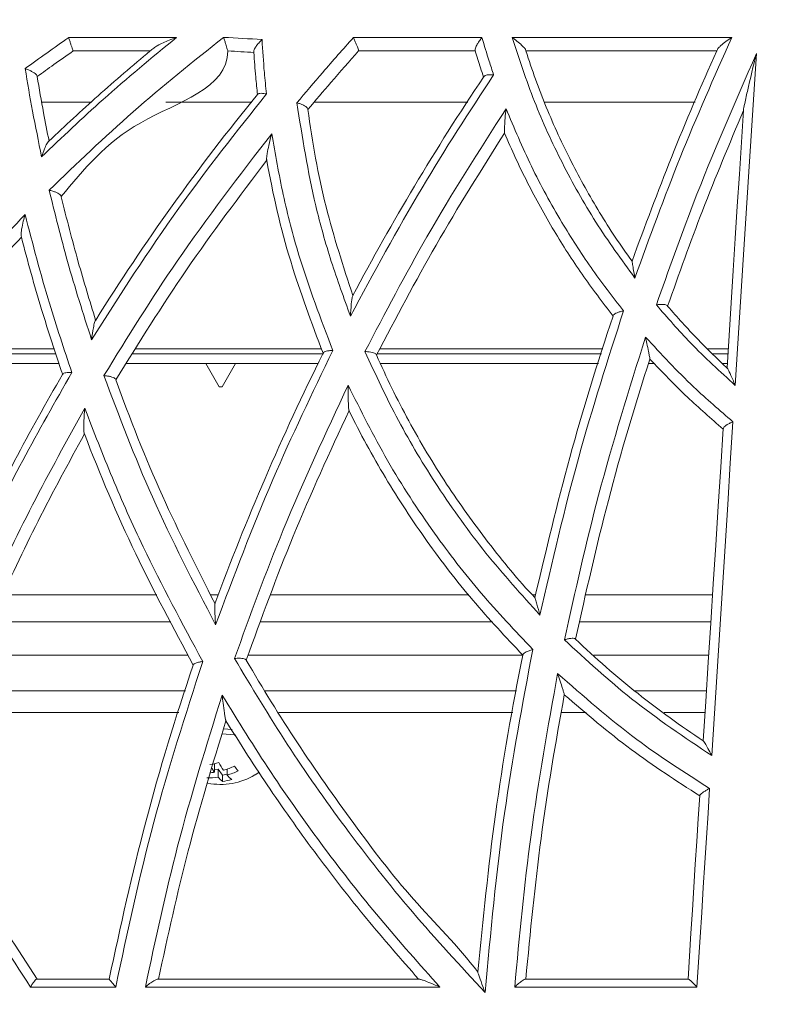
# Model space of a CAD drawing. Units: millimetres. Extents: x 309 to 3202, y 199 to 2186.
# Drawn here: x 845 to 924, y 771 to 873 of the extents above; entities that cross this region are included whole.
import ezdxf

# ---------------------------------------------------------------- set-up
doc = ezdxf.new("R2010")
doc.units = ezdxf.units.MM
doc.header["$LTSCALE"] = 8

msp = doc.modelspace()

# ---------------------------------------------------------------- linework, layer by layer
at = {"color": 7, "linetype": 'Continuous', "lineweight": 15}
for p, q in [((850.42, 870.91), (861.53, 870.91)), ((879.8, 870.91), (893.07, 870.91)), ((896.2, 870.91), (918.85, 870.91)), ((858.84, 869.52), (850.88, 869.52)), ((850.88, 869.52), (850.88, 869.52)), ((892.39, 869.52), (880.34, 869.52)), ((917.31, 869.52), (897.61, 869.52)), ((847.63, 864.25), (852.76, 864.25)), ((860.45, 864.25), (869.31, 864.25)), ((875.77, 864.25), (891.6, 864.25)), ((899.52, 864.25), (915.06, 864.25)), ((835.07, 838.25), (849.07, 838.25)), ((857.01, 838.25), (876.72, 838.25)), ((882.24, 838.25), (905.4, 838.25)), ((916.86, 838.25), (918.45, 838.25)), ((834.24, 837.25), (849.39, 837.25)), ((856.36, 837.25), (876.18, 837.25)), ((864.58, 837.25), (865.96, 834.85)), ((866.27, 834.85), (867.65, 837.25)), ((882.6, 837.25), (905.1, 837.25)), ((910.26, 837.25), (910.84, 837.25)), ((917.88, 837.25), (918.39, 837.25)), ((866.27, 834.85), (865.96, 834.85)), ((859.53, 813.35), (843.65, 813.35)), ((865.88, 813.35), (865.07, 813.35)), ((891.7, 813.35), (871.29, 813.35)), ((898.6, 813.35), (898.3, 813.35)), ((916.87, 813.35), (903.8, 813.35)), ((862.75, 807.13), (840.96, 807.13)), ((897.28, 807.13), (868.93, 807.13)), ((916.47, 807.13), (904.62, 807.13)), ((866.4, 799.52), (867.3, 799.44)), ((865.46, 795.85), (865.41, 795.91)), ((865.46, 795.85), (865.46, 795.04)), ((865.84, 795.35), (865.46, 795.27)), ((866.31, 794.73), (865.84, 795.35)), ((865.84, 795.35), (865.84, 794.54)), ((866.77, 795.36), (866.77, 794.74)), ((866.77, 794.83), (866.31, 794.73)), ((866.31, 794.73), (866.31, 794.09)), ((915.55, 792.62), (915.54, 792.59)), ((855.27, 772.86), (846.49, 772.86)), ((847.14, 773.67), (854.58, 773.67)), ((847.17, 773.67), (847.14, 773.67)), ((854.58, 773.67), (854.58, 773.67)), ((888.72, 772.86), (858.33, 772.86)), ((859.62, 773.67), (886.59, 773.67)), ((915.26, 772.86), (896.45, 772.86)), ((897.55, 773.67), (914.35, 773.67)), ((897.59, 773.67), (897.55, 773.67))]:
    msp.add_line(p, q, dxfattribs=at)
at = {"color": 8, "linetype": 'Continuous', "lineweight": 15}
for p, q in [((835.49, 838.75), (848.94, 838.75)), ((857.33, 838.75), (876.52, 838.75)), ((882.52, 838.75), (905.56, 838.75)), ((916.36, 838.75), (918.49, 838.75)), ((860.97, 810.58), (842.4, 810.58)), ((894.15, 810.58), (870.24, 810.58)), ((916.69, 810.58), (903.15, 810.58)), ((839.41, 803.43), (862.47, 803.43)), ((870.71, 803.43), (896.65, 803.43)), ((908.86, 803.43), (916.24, 803.43)), ((861.79, 801.21), (838.55, 801.21)), ((896.27, 801.21), (872.09, 801.21)), ((903.81, 801.21), (901.28, 801.21)), ((916.09, 801.21), (911.87, 801.21))]:
    msp.add_line(p, q, dxfattribs=at)
at = {"color": 7, "linetype": 'Continuous', "lineweight": 15, "flags": 128}
for points in [[(866.41, 870.93), (866.91, 870.9), (867.4, 870.87), (867.9, 870.84), (868.39, 870.81), (868.89, 870.79), (869.38, 870.76), (869.88, 870.73), (870.37, 870.7)], [(869.53, 869.37), (869.2, 869.39), (868.86, 869.41), (868.52, 869.43), (868.19, 869.45), (867.85, 869.47), (867.52, 869.49), (867.18, 869.5), (866.84, 869.52)], [(921.4, 869.26), (921.13, 865.02), (920.86, 860.77), (920.58, 856.51), (920.31, 852.23), (920.04, 847.94), (919.76, 843.63), (919.49, 839.31), (919.21, 834.98)], [(918.36, 836.79), (918.57, 840.15), (918.79, 843.5), (919, 846.84), (919.21, 850.17), (919.42, 853.49), (919.64, 856.81), (919.85, 860.12), (920.06, 863.41)], [(918.97, 831.23), (918.7, 826.96), (918.43, 822.68), (918.16, 818.39), (917.88, 814.08), (917.61, 809.77), (917.33, 805.44), (917.06, 801.11), (916.78, 796.76)], [(915.91, 798.28), (916.17, 802.34), (916.42, 806.4), (916.68, 810.44), (916.94, 814.48), (917.2, 818.5), (917.45, 822.52), (917.71, 826.53), (917.96, 830.52)], [(866.25, 799.01), (867.49, 798.9), (867.66, 798.88)], [(870.09, 795.07), (869.93, 794.95), (869.65, 794.76)], [(916.56, 793.36), (916.4, 790.81), (916.24, 788.25), (916.07, 785.7), (915.91, 783.14), (915.75, 780.57), (915.58, 778), (915.42, 775.44), (915.26, 772.86)], [(914.34, 773.67), (914.49, 776.04), (914.64, 778.42), (914.79, 780.79), (914.94, 783.16), (915.09, 785.53), (915.25, 787.89), (915.4, 790.26), (915.55, 792.62)]]:
    msp.add_lwpolyline(points, dxfattribs=at)
at = {"color": 7, "linetype": 'Continuous', "lineweight": 15}
for centre, radius, start, end in [((926.11, 674.35), 395, 0, 180), ((926.11, 674.35), 389, 0, 180), ((926.11, 674.35), 373, 0, 180), ((926.11, 674.35), 367, 0, 180), ((926.11, 674.35), 362.5, 0, 180), ((926.11, 674.35), 317.5, 0, 180), ((926.11, 674.35), 313, 0, 180), ((926.11, 674.35), 307, 0, 180), ((926.11, 674.35), 291.46, 0, 180), ((926.11, 674.35), 277, 0, 180), ((926.11, 674.35), 267, 0, 180), ((926.11, 672.35), 265, 0, 180), ((926.11, 669.35), 243.31, 7.902, 172.098), ((926.11, 669.35), 225.56, 63.327, 116.673), ((863.9, 803.01), 7.26, 278.6477, 286.1363), ((871.87, 799.35), 7.72, 210.6233, 213.977), ((873.37, 799.92), 8.4, 207.517, 213.8411), ((864.15, 803.04), 8.11, 286.0248, 294.7489), ((864.52, 802.55), 8.12, 286.0283, 294.7459), ((871.77, 798.5), 5.09, 213.7485, 220.7934), ((864.81, 801.2), 6.74, 268.9374, 278.8136), ((866.11, 800.67), 6.89, 258.8262, 300.84), ((864.39, 802.02), 7.07, 275.7084, 278.712), ((868.05, 796.41), 2.9, 220.2582, 233.1394), ((865.22, 801.28), 7.27, 278.6524, 286.1242), ((868.98, 796.62), 2.9, 220.2629, 233.1271)]:
    msp.add_arc(centre, radius, start, end, dxfattribs=at)
for points, knots in [([(845.93, 867.7), (846.67, 868.24), (848.16, 869.32), (849.67, 870.38), (850.42, 870.91)], [0, 0, 0, 0, 0.4972948, 1, 1, 1, 1]), ([(861.53, 870.91), (858.98, 868.81), (854.21, 864.87), (849.73, 860.6), (847.63, 858.6)], [0, 0, 0, 0, 0.532537, 1, 1, 1, 1]), ([(848.41, 855.15), (851.25, 857.89), (857.01, 863.43), (863.25, 868.41), (866.41, 870.93)], [0, 0, 0, 0, 0.494444, 1, 1, 1, 1]), ([(850.88, 869.52), (850.88, 869.53), (850.86, 869.55), (850.81, 869.71), (850.73, 869.94), (850.63, 870.24), (850.53, 870.57), (850.46, 870.8), (850.42, 870.91), (850.42, 870.91)], [0, 0, 0, 0, 0.159653, 0.31938, 0.478305, 0.641244, 0.812093, 0.995954, 1, 1, 1, 1]), ([(861.53, 870.91), (861.53, 870.91), (861.28, 870.82), (860.61, 870.56), (859.77, 870.21), (859.31, 869.9), (859.19, 869.81)], [0, 0, 0, 0, 0.002891, 0.293891, 0.809913, 1, 1, 1, 1]), ([(866.41, 870.93), (866.41, 870.93), (866.45, 870.81), (866.52, 870.57), (866.63, 870.23), (866.72, 869.94), (866.79, 869.71), (866.84, 869.55), (866.84, 869.53), (866.84, 869.52)], [0, 0, 0, 0, 0.0037622, 0.200416, 0.3716625, 0.5323279, 0.6875888, 0.8438357, 1, 1, 1, 1]), ([(869.53, 869.48), (869.53, 869.53), (869.54, 869.63), (869.66, 869.87), (869.88, 870.18), (870.14, 870.47), (870.32, 870.65), (870.37, 870.7), (870.37, 870.7)], [0, 0, 0, 0, 0.167119, 0.333407, 0.565096, 0.861841, 0.996332, 1, 1, 1, 1]), ([(870.37, 870.7), (870.44, 869.57), (870.56, 867.69), (870.75, 865.82), (870.83, 865.08)], [0, 0, 0, 0, 0.6054783, 1, 1, 1, 1]), ([(873.97, 864.16), (874.85, 865.21), (876.76, 867.49), (878.74, 869.71), (879.8, 870.91)], [0, 0, 0, 0, 0.462542, 1, 1, 1, 1]), ([(880.34, 869.53), (880.34, 869.54), (880.34, 869.57), (880.3, 869.73), (880.21, 869.96), (880.1, 870.25), (879.96, 870.57), (879.85, 870.8), (879.8, 870.91), (879.8, 870.91)], [0, 0, 0, 0, 0.15423, 0.308512, 0.462465, 0.624689, 0.801781, 0.996381, 1, 1, 1, 1]), ([(893.07, 870.91), (893.07, 870.91), (893.04, 870.86), (892.91, 870.71), (892.73, 870.46), (892.55, 870.15), (892.43, 869.9), (892.36, 869.7), (892.36, 869.62), (892.37, 869.58)], [0, 0, 0, 0, 0.00356, 0.094382, 0.32815, 0.522744, 0.687723, 0.843661, 1, 1, 1, 1]), ([(893.07, 870.91), (893.31, 870.09), (893.69, 868.81), (894.12, 867.53), (894.27, 867.06)], [0, 0, 0, 0, 0.63202, 1, 1, 1, 1]), ([(908.85, 846.07), (907.47, 847.97), (904.7, 851.8), (901.28, 857.93), (898.35, 864.3), (896.92, 868.7), (896.2, 870.91)], [0, 0, 0, 0, 0.247693, 0.4974635, 0.7477661, 1, 1, 1, 1]), ([(896.2, 870.91), (896.21, 870.91), (896.32, 870.83), (896.62, 870.61), (897.02, 870.27), (897.34, 869.96), (897.52, 869.76), (897.56, 869.67), (897.58, 869.63)], [0, 0, 0, 0, 0.003128, 0.207539, 0.544572, 0.752709, 0.875759, 1, 1, 1, 1]), ([(918.85, 870.91), (917.03, 866.81), (913.43, 858.69), (910.36, 850.25), (908.85, 846.07)], [0, 0, 0, 0, 0.504932, 1, 1, 1, 1]), ([(917.38, 869.68), (917.41, 869.74), (917.49, 869.86), (917.79, 870.15), (918.25, 870.52), (918.64, 870.78), (918.84, 870.91), (918.85, 870.91)], [0, 0, 0, 0, 0.140961, 0.325572, 0.636716, 0.996798, 1, 1, 1, 1]), ([(850.88, 869.52), (850.21, 869.06), (848.97, 868.18), (847.74, 867.29), (847.17, 866.88)], [0, 0, 0, 0, 0.536126, 1, 1, 1, 1]), ([(848.31, 860.14), (848.33, 860.17), (850.02, 861.78), (853.48, 864.97), (857.13, 868.11), (859.07, 869.72), (859.19, 869.81)], [0, 0, 0, 0, 0.0079622, 0.4811911, 0.9689663, 1, 1, 1, 1]), ([(866.84, 869.52), (866.84, 869.52), (866.84, 865.62), (856.61, 862.95), (851.94, 857.27), (849.66, 854.48)], [0, 0, 0, 0, 0.000003, 0.509876, 1, 1, 1, 1]), ([(869.9, 865.02), (869.84, 865.62), (869.69, 867.07), (869.58, 868.56), (869.53, 869.44), (869.53, 869.48)], [0, 0, 0, 0, 0.407136, 0.975624, 1, 1, 1, 1]), ([(880.34, 869.53), (880.34, 869.53), (879.38, 868.45), (877.61, 866.46), (875.9, 864.42), (875.11, 863.48)], [0, 0, 0, 0, 0.000369, 0.541018, 1, 1, 1, 1]), ([(893.23, 866.83), (893.13, 867.15), (892.83, 868.04), (892.55, 868.96), (892.37, 869.56), (892.37, 869.58)], [0, 0, 0, 0, 0.348294, 0.978524, 1, 1, 1, 1]), ([(897.58, 869.63), (897.59, 869.59), (898.22, 867.6), (899.63, 863.69), (902.18, 858.11), (905.15, 852.82), (907.36, 849.44), (908.56, 847.83), (908.56, 847.83)], [0, 0, 0, 0, 0.0044227, 0.2595159, 0.5145998, 0.7572966, 0.999982, 1, 1, 1, 1]), ([(908.56, 847.83), (909.89, 851.42), (912.61, 858.76), (915.7, 865.96), (917.35, 869.63), (917.38, 869.68)], [0, 0, 0, 0, 0.484408, 0.992707, 1, 1, 1, 1]), ([(911.07, 843.3), (912.3, 846.8), (915.43, 855.63), (919.15, 864.13), (921.4, 869.26)], [0, 0, 0, 0, 0.3957415, 1, 1, 1, 1]), ([(920.06, 863.41), (920.06, 863.43), (920.06, 863.47), (920.09, 863.64), (920.22, 864.28), (920.65, 866.23), (921.08, 867.98), (921.4, 869.25), (921.4, 869.26)], [0, 0, 0, 0, 0.0122, 0.030883, 0.086255, 0.323542, 0.998242, 1, 1, 1, 1]), ([(847.63, 858.6), (847.31, 860.17), (846.68, 863.2), (846.17, 866.24), (845.93, 867.7)], [0, 0, 0, 0, 0.518551, 1, 1, 1, 1]), ([(847.16, 866.93), (847.14, 866.97), (847.11, 867.05), (846.95, 867.19), (846.73, 867.34), (846.42, 867.51), (846.15, 867.63), (845.98, 867.69), (845.93, 867.7), (845.93, 867.7)], [0, 0, 0, 0, 0.164232, 0.328205, 0.498649, 0.690888, 0.911459, 0.996244, 1, 1, 1, 1]), ([(847.16, 866.93), (847.16, 866.92), (847.37, 865.65), (847.76, 863.41), (848.2, 861.19), (848.39, 860.22)], [0, 0, 0, 0, 0.008172, 0.566065, 1, 1, 1, 1]), ([(894.27, 867.06), (891.76, 863.21), (886.5, 855.14), (881.9, 846.6), (879.49, 842.14)], [0, 0, 0, 0, 0.477408, 1, 1, 1, 1]), ([(879.73, 844.23), (879.73, 844.24), (881.76, 848.08), (886.08, 855.74), (890.77, 863.16), (893.26, 866.87), (893.27, 866.89)], [0, 0, 0, 0, 0.001094, 0.491196, 0.997487, 1, 1, 1, 1]), ([(894.27, 867.06), (894.27, 867.06), (894.15, 867.07), (893.91, 867.08), (893.61, 867.05), (893.37, 866.99), (893.3, 866.92), (893.27, 866.89)], [0, 0, 0, 0, 0.005242, 0.270191, 0.523266, 0.761347, 1, 1, 1, 1]), ([(870.83, 865.08), (867.75, 861.2), (861.3, 853.07), (855.7, 844.29), (852.78, 839.7)], [0, 0, 0, 0, 0.477514, 1, 1, 1, 1]), ([(853.16, 841.67), (853.18, 841.69), (855.7, 845.73), (861.04, 853.7), (866.85, 861.3), (869.92, 865.04), (869.93, 865.06)], [0, 0, 0, 0, 0.0024393, 0.4947135, 0.9983807, 1, 1, 1, 1]), ([(869.93, 865.06), (869.96, 865.08), (870.04, 865.14), (870.27, 865.16), (870.54, 865.14), (870.74, 865.1), (870.83, 865.08), (870.83, 865.08)], [0, 0, 0, 0, 0.256722, 0.512925, 0.782587, 0.994184, 1, 1, 1, 1]), ([(879.49, 842.14), (878.81, 844.02), (877.45, 847.78), (875.4, 855.1), (874.53, 860.61), (873.97, 864.16)], [0, 0, 0, 0, 0.2612038, 0.5233958, 1, 1, 1, 1]), ([(875.11, 863.53), (875.09, 863.57), (875.06, 863.65), (874.89, 863.79), (874.65, 863.93), (874.33, 864.06), (874.09, 864.13), (873.97, 864.16), (873.97, 864.16)], [0, 0, 0, 0, 0.1872802, 0.3743723, 0.5666752, 0.7726736, 0.9955254, 1, 1, 1, 1]), ([(875.11, 863.53), (875.11, 863.52), (875.55, 860.13), (876.7, 853.62), (878.75, 847.3), (879.74, 844.26)], [0, 0, 0, 0, 0.0024708, 0.5195742, 1, 1, 1, 1]), ([(880.99, 838.48), (883.08, 842.46), (887.58, 851.07), (892.77, 859.2), (895.56, 863.56)], [0, 0, 0, 0, 0.463183, 1, 1, 1, 1]), ([(895.56, 863.56), (895.56, 863.56), (895.52, 863.24), (895.46, 862.65), (895.41, 861.9), (895.39, 861.44), (895.39, 861.22), (895.39, 861.11), (895.4, 861.08), (895.4, 861.06)], [0, 0, 0, 0, 0.002596, 0.378513, 0.667008, 0.807654, 0.889615, 0.944755, 1, 1, 1, 1]), ([(895.56, 863.56), (896.39, 861.57), (898.08, 857.56), (901.07, 852.11), (904.26, 847.12), (906.54, 844.16), (907.68, 842.68)], [0, 0, 0, 0, 0.2711874, 0.5440982, 0.7714951, 1, 1, 1, 1]), ([(920.05, 863.36), (918.61, 859.93), (915.83, 853.31), (913.4, 846.48), (912.23, 843.18)], [0, 0, 0, 0, 0.517249, 1, 1, 1, 1]), ([(854.05, 836), (856.51, 839.98), (861.86, 848.62), (868.04, 856.65), (871.38, 860.98)], [0, 0, 0, 0, 0.460678, 1, 1, 1, 1]), ([(871.38, 860.98), (871.38, 860.98), (871.27, 860.59), (871.1, 859.91), (870.93, 859.08), (870.86, 858.62), (870.84, 858.4), (870.85, 858.34), (870.85, 858.31)], [0, 0, 0, 0, 0.002595, 0.44981, 0.740831, 0.871815, 0.944917, 1, 1, 1, 1]), ([(871.38, 860.98), (871.74, 858.88), (872.48, 854.67), (874.42, 847.14), (876.44, 841.85), (877.68, 838.59)], [0, 0, 0, 0, 0.276556, 0.554219, 1, 1, 1, 1]), ([(895.41, 861.05), (893, 857.23), (888.31, 849.78), (884.19, 841.94), (882.18, 838.13)], [0, 0, 0, 0, 0.512892, 1, 1, 1, 1]), ([(906.6, 842.15), (905.51, 843.57), (903.34, 846.43), (900.4, 851.03), (897.71, 855.9), (896.13, 859.32), (895.4, 861.06), (895.4, 861.06)], [0, 0, 0, 0, 0.240748, 0.48257, 0.740305, 0.999263, 1, 1, 1, 1]), ([(847.63, 858.6), (847.63, 858.61), (847.72, 858.89), (847.9, 859.37), (848.13, 859.91), (848.26, 860.08), (848.31, 860.14)], [0, 0, 0, 0, 0.003281, 0.443954, 0.795924, 1, 1, 1, 1]), ([(870.86, 858.23), (868.04, 854.5), (862.51, 847.2), (857.66, 839.39), (855.29, 835.57)], [0, 0, 0, 0, 0.510785, 1, 1, 1, 1]), ([(876.67, 838.3), (875.49, 841.45), (873.03, 847.98), (871.48, 854.75), (870.86, 858.28), (870.85, 858.31)], [0, 0, 0, 0, 0.480906, 0.9960478, 1, 1, 1, 1]), ([(852.78, 839.7), (851.92, 842.39), (850.28, 847.52), (849.01, 852.69), (848.41, 855.15)], [0, 0, 0, 0, 0.525462, 1, 1, 1, 1]), ([(848.41, 855.15), (848.41, 855.15), (848.43, 855.14), (848.59, 855.11), (848.85, 855.03), (849.17, 854.9), (849.42, 854.77), (849.59, 854.64), (849.63, 854.57), (849.64, 854.53)], [0, 0, 0, 0, 0.003974, 0.047273, 0.272261, 0.472695, 0.652957, 0.826345, 1, 1, 1, 1]), ([(849.64, 854.53), (849.65, 854.51), (850.19, 852.24), (851.29, 847.96), (852.59, 843.73), (853.2, 841.73)], [0, 0, 0, 0, 0.0039947, 0.5307825, 1, 1, 1, 1]), ([(822.08, 822.48), (823.76, 825.04), (827.13, 830.16), (832.82, 837.74), (839.02, 845.3), (843.62, 850.19), (845.92, 852.63)], [0, 0, 0, 0, 0.238264, 0.47707, 0.73818, 1, 1, 1, 1]), ([(845.92, 852.63), (845.92, 852.63), (845.85, 852.41), (845.72, 851.91), (845.58, 851.25), (845.51, 850.76), (845.5, 850.51), (845.51, 850.42), (845.52, 850.39)], [0, 0, 0, 0, 0.002829, 0.300079, 0.644302, 0.819697, 0.922534, 1, 1, 1, 1]), ([(845.92, 852.63), (846.72, 849.57), (848.13, 844.1), (849.95, 838.7), (850.75, 836.32)], [0, 0, 0, 0, 0.560066, 1, 1, 1, 1]), ([(845.54, 850.29), (843.49, 848.07), (839.37, 843.62), (833.66, 836.63), (828.28, 829.47), (825.01, 824.53), (823.38, 822.05)], [0, 0, 0, 0, 0.252682, 0.505933, 0.752701, 1, 1, 1, 1]), ([(849.8, 836.11), (849.05, 838.35), (847.49, 843.05), (846.17, 847.83), (845.53, 850.35), (845.52, 850.39)], [0, 0, 0, 0, 0.473366, 0.993071, 1, 1, 1, 1]), ([(908.56, 847.83), (908.56, 847.82), (908.57, 847.79), (908.61, 847.52), (908.7, 846.97), (908.79, 846.41), (908.85, 846.07), (908.85, 846.07)], [0, 0, 0, 0, 0.0965797, 0.2464898, 0.5487803, 0.9971156, 1, 1, 1, 1]), ([(879.73, 844.23), (879.71, 844.19), (879.67, 844.07), (879.59, 843.46), (879.53, 842.77), (879.5, 842.24), (879.49, 842.14), (879.49, 842.14)], [0, 0, 0, 0, 0.129942, 0.357389, 0.888767, 0.997218, 1, 1, 1, 1]), ([(912.19, 843.23), (912.15, 843.25), (912.08, 843.31), (911.84, 843.35), (911.54, 843.36), (911.26, 843.33), (911.1, 843.3), (911.07, 843.3), (911.07, 843.3)], [0, 0, 0, 0, 0.2177041, 0.4347685, 0.6683629, 0.9299077, 0.9952926, 1, 1, 1, 1]), ([(919.21, 834.98), (917.64, 836.42), (914.76, 839.06), (912.22, 841.98), (911.07, 843.3)], [0, 0, 0, 0, 0.546447, 1, 1, 1, 1]), ([(912.19, 843.23), (912.2, 843.21), (913.21, 842.03), (915.2, 839.83), (917.33, 837.75), (918.37, 836.78), (918.38, 836.78)], [0, 0, 0, 0, 0.007036, 0.52497, 0.997388, 1, 1, 1, 1]), ([(898.53, 813.08), (899.68, 817.92), (902.02, 827.75), (904.99, 837.36), (906.61, 842.19), (906.62, 842.21)], [0, 0, 0, 0, 0.490795, 0.998018, 1, 1, 1, 1]), ([(907.68, 842.68), (906.07, 837.67), (902.77, 827.38), (900.31, 816.74), (899.05, 811.27)], [0, 0, 0, 0, 0.487033, 1, 1, 1, 1]), ([(907.68, 842.68), (907.68, 842.68), (907.62, 842.67), (907.44, 842.63), (907.16, 842.56), (906.89, 842.44), (906.69, 842.32), (906.64, 842.25), (906.62, 842.21)], [0, 0, 0, 0, 0.004589, 0.117358, 0.362816, 0.583729, 0.791624, 1, 1, 1, 1]), ([(853.16, 841.67), (853.14, 841.61), (853.07, 841.45), (852.93, 840.77), (852.83, 840.14), (852.78, 839.7), (852.78, 839.7)], [0, 0, 0, 0, 0.157405, 0.443914, 0.997073, 1, 1, 1, 1]), ([(901.58, 808.72), (902.7, 813.72), (905.05, 824.32), (908.26, 834.57), (909.95, 839.98)], [0, 0, 0, 0, 0.471927, 1, 1, 1, 1]), ([(909.95, 839.98), (911.57, 838.23), (914.4, 835.15), (917.61, 832.41), (918.97, 831.23)], [0, 0, 0, 0, 0.5724601, 1, 1, 1, 1]), ([(910.4, 837.71), (910.4, 837.72), (910.4, 837.74), (910.38, 837.88), (910.33, 838.13), (910.24, 838.62), (910.1, 839.27), (910, 839.76), (909.96, 839.98), (909.95, 839.98)], [0, 0, 0, 0, 0.074019, 0.147862, 0.244617, 0.409716, 0.731341, 0.997371, 1, 1, 1, 1]), ([(865.51, 812.42), (865.51, 812.43), (867.12, 816.8), (870.62, 825.55), (874.57, 834.07), (876.69, 838.33), (876.7, 838.34)], [0, 0, 0, 0, 0.000752, 0.492783, 0.998343, 1, 1, 1, 1]), ([(877.68, 838.59), (875.56, 834.18), (871.11, 824.96), (867.47, 815.31), (865.58, 810.27)], [0, 0, 0, 0, 0.477566, 1, 1, 1, 1]), ([(877.68, 838.59), (877.68, 838.59), (877.54, 838.59), (877.3, 838.57), (877, 838.52), (876.78, 838.44), (876.72, 838.38), (876.7, 838.34)], [0, 0, 0, 0, 0.005246, 0.289409, 0.534521, 0.767018, 1, 1, 1, 1]), ([(899.05, 811.27), (897.15, 813.37), (893.33, 817.6), (888.51, 824.36), (884.31, 831.32), (882.1, 836.09), (880.99, 838.48)], [0, 0, 0, 0, 0.25565, 0.5135, 0.755891, 1, 1, 1, 1]), ([(882.17, 838.17), (882.14, 838.2), (882.09, 838.27), (881.88, 838.36), (881.6, 838.43), (881.3, 838.47), (881.09, 838.48), (881, 838.48), (880.99, 838.48)], [0, 0, 0, 0, 0.199061, 0.397814, 0.604979, 0.83006, 0.995389, 1, 1, 1, 1]), ([(882.17, 838.17), (882.17, 838.16), (883.19, 835.84), (885.42, 831.3), (889.28, 824.82), (893.66, 818.75), (896.8, 814.86), (898.53, 813.08), (898.53, 813.08)], [0, 0, 0, 0, 0.001645, 0.255545, 0.509435, 0.75471, 0.999975, 1, 1, 1, 1]), ([(910.4, 837.71), (910.4, 837.7), (908.84, 832.89), (906.01, 823.36), (903.8, 813.58), (902.72, 808.79)], [0, 0, 0, 0, 0.000093, 0.510343, 1, 1, 1, 1]), ([(917.96, 830.48), (916.71, 831.56), (914.06, 833.86), (911.67, 836.37), (910.4, 837.7)], [0, 0, 0, 0, 0.47145, 1, 1, 1, 1]), ([(850.75, 836.32), (849.03, 833.31), (845.59, 827.29), (840.84, 817.7), (836.38, 807.65), (833.77, 800.6), (832.46, 797.07)], [0, 0, 0, 0, 0.2404436, 0.4813921, 0.7403748, 1, 1, 1, 1]), ([(832.48, 799.34), (832.49, 799.36), (833.65, 802.55), (836.12, 808.85), (840.23, 818.12), (844.77, 827.23), (848.08, 833.19), (849.81, 836.14), (849.82, 836.15)], [0, 0, 0, 0, 0.001638, 0.24915, 0.496663, 0.747801, 0.998938, 1, 1, 1, 1]), ([(849.82, 836.15), (849.85, 836.18), (849.91, 836.24), (850.13, 836.3), (850.41, 836.33), (850.64, 836.33), (850.75, 836.32), (850.75, 836.32)], [0, 0, 0, 0, 0.2457425, 0.490908, 0.751058, 0.9945754, 1, 1, 1, 1]), ([(865.58, 810.27), (863.31, 814.64), (858.94, 823.05), (855.64, 831.8), (854.05, 836)], [0, 0, 0, 0, 0.51953, 1, 1, 1, 1]), ([(855.27, 835.61), (855.25, 835.65), (855.21, 835.71), (855.01, 835.81), (854.75, 835.9), (854.41, 835.96), (854.17, 835.99), (854.05, 836), (854.05, 836)], [0, 0, 0, 0, 0.187782, 0.375316, 0.569448, 0.78005, 0.995615, 1, 1, 1, 1]), ([(919.21, 834.98), (919.21, 834.98), (919.12, 835.19), (918.91, 835.7), (918.64, 836.28), (918.45, 836.68), (918.4, 836.75), (918.38, 836.78)], [0, 0, 0, 0, 0.00285, 0.281519, 0.699813, 0.889441, 1, 1, 1, 1]), ([(855.27, 835.61), (855.28, 835.6), (856.73, 831.55), (859.82, 823.72), (863.65, 816.13), (865.52, 812.44)], [0, 0, 0, 0, 0.001767, 0.513436, 1, 1, 1, 1]), ([(867.53, 806.78), (869.15, 811.24), (872.64, 820.86), (876.95, 830.07), (879.26, 835)], [0, 0, 0, 0, 0.463908, 1, 1, 1, 1]), ([(879.26, 835), (880.57, 832.39), (883.18, 827.14), (887.85, 820), (892.86, 813.47), (896.49, 809.65), (898.31, 807.73)], [0, 0, 0, 0, 0.265295, 0.532783, 0.765588, 1, 1, 1, 1]), ([(879.26, 835), (879.26, 835), (879.26, 834.69), (879.26, 834.07), (879.27, 833.29), (879.3, 832.78), (879.31, 832.55), (879.33, 832.43), (879.34, 832.41), (879.34, 832.39)], [0, 0, 0, 0, 0.002566, 0.345946, 0.667619, 0.815871, 0.897711, 0.948776, 1, 1, 1, 1]), ([(834.34, 793.33), (835.49, 796.55), (837.77, 803.01), (841.9, 812.79), (846.59, 822.72), (850.25, 829.32), (852.08, 832.63)], [0, 0, 0, 0, 0.236931, 0.474368, 0.736848, 1, 1, 1, 1]), ([(852.02, 830.02), (852.01, 830.05), (852, 830.1), (851.98, 830.3), (851.97, 830.7), (851.99, 831.52), (852.04, 832.2), (852.08, 832.62), (852.08, 832.63)], [0, 0, 0, 0, 0.056978, 0.130136, 0.254634, 0.516788, 0.997377, 1, 1, 1, 1]), ([(852.08, 832.63), (853.01, 830.22), (854.87, 825.41), (858.78, 816.63), (862.14, 810.4), (864.25, 806.47)], [0, 0, 0, 0, 0.2699451, 0.5403912, 1, 1, 1, 1]), ([(879.35, 832.38), (877.37, 828.09), (873.49, 819.67), (870.3, 810.91), (868.74, 806.62)], [0, 0, 0, 0, 0.510174, 1, 1, 1, 1]), ([(897.28, 807.14), (895.52, 809), (892, 812.75), (887.29, 818.89), (883.01, 825.43), (880.5, 830.04), (879.34, 832.39), (879.34, 832.39)], [0, 0, 0, 0, 0.244112, 0.489816, 0.743814, 0.999476, 1, 1, 1, 1]), ([(917.96, 830.52), (917.97, 830.56), (918, 830.64), (918.15, 830.79), (918.39, 830.95), (918.67, 831.1), (918.88, 831.19), (918.97, 831.23), (918.97, 831.23)], [0, 0, 0, 0, 0.192836, 0.385331, 0.58658, 0.807575, 0.995613, 1, 1, 1, 1]), ([(852.04, 829.97), (850.42, 826.99), (847.18, 821.02), (842.87, 811.86), (838.96, 802.59), (836.72, 796.31), (835.6, 793.17)], [0, 0, 0, 0, 0.252785, 0.506099, 0.752797, 1, 1, 1, 1]), ([(863.28, 806.11), (861.24, 809.92), (857.05, 817.72), (853.64, 825.82), (852.03, 830.01), (852.02, 830.02)], [0, 0, 0, 0, 0.4870451, 0.9978095, 1, 1, 1, 1]), ([(898.53, 813.08), (898.54, 813.07), (898.55, 813.04), (898.62, 812.81), (898.78, 812.25), (898.94, 811.67), (899.05, 811.28), (899.05, 811.27)], [0, 0, 0, 0, 0.089157, 0.222661, 0.483985, 0.997149, 1, 1, 1, 1]), ([(865.51, 812.42), (865.5, 812.39), (865.49, 812.31), (865.49, 811.89), (865.52, 811.2), (865.55, 810.58), (865.58, 810.27), (865.58, 810.27)], [0, 0, 0, 0, 0.097097, 0.262793, 0.639808, 0.997238, 1, 1, 1, 1]), ([(901.58, 808.72), (901.59, 808.72), (901.63, 808.74), (901.81, 808.78), (902.08, 808.84), (902.37, 808.88), (902.59, 808.87), (902.66, 808.84), (902.69, 808.82)], [0, 0, 0, 0, 0.0045988, 0.1014229, 0.3534141, 0.5786712, 0.7890404, 1, 1, 1, 1]), ([(916.78, 796.76), (913.96, 798.65), (908.57, 802.27), (903.84, 806.63), (901.58, 808.72)], [0, 0, 0, 0, 0.521382, 1, 1, 1, 1]), ([(902.69, 808.82), (902.7, 808.81), (904.76, 806.83), (909.01, 803.13), (913.59, 799.8), (915.92, 798.28), (915.92, 798.27)], [0, 0, 0, 0, 0.002363, 0.509924, 0.999126, 1, 1, 1, 1]), ([(898.31, 807.73), (897.26, 802.1), (895.07, 790.42), (893.96, 778.48), (893.39, 772.29)], [0, 0, 0, 0, 0.4819909, 1, 1, 1, 1]), ([(898.31, 807.73), (898.31, 807.73), (898.24, 807.7), (898.05, 807.64), (897.77, 807.53), (897.51, 807.4), (897.34, 807.28), (897.3, 807.21), (897.29, 807.18)], [0, 0, 0, 0, 0.0045002, 0.1455785, 0.3825875, 0.5960862, 0.7978074, 1, 1, 1, 1]), ([(864.25, 806.47), (862.48, 800.97), (858.93, 789.96), (856.49, 778.57), (855.27, 772.86)], [0, 0, 0, 0, 0.499291, 1, 1, 1, 1]), ([(864.25, 806.47), (864.25, 806.47), (864.22, 806.47), (864.08, 806.45), (863.83, 806.41), (863.55, 806.32), (863.35, 806.23), (863.31, 806.17), (863.29, 806.14)], [0, 0, 0, 0, 0.00515, 0.05257, 0.309673, 0.547427, 0.773491, 1, 1, 1, 1]), ([(868.72, 806.65), (868.7, 806.68), (868.64, 806.73), (868.44, 806.78), (868.16, 806.81), (867.85, 806.81), (867.63, 806.79), (867.54, 806.78), (867.53, 806.78)], [0, 0, 0, 0, 0.197159, 0.394035, 0.598676, 0.82034, 0.995403, 1, 1, 1, 1]), ([(893.39, 772.29), (890.85, 775.03), (885.76, 780.54), (879, 789.15), (872.86, 797.88), (869.31, 803.81), (867.53, 806.78)], [0, 0, 0, 0, 0.25705, 0.515255, 0.757176, 1, 1, 1, 1]), ([(868.72, 806.65), (868.73, 806.64), (870.41, 803.74), (873.93, 798.01), (879.74, 789.8), (885.79, 781.77), (890.62, 777.09), (892.63, 774.41), (892.63, 774.41)], [0, 0, 0, 0, 0.000854, 0.252967, 0.505969, 0.75254, 0.999998, 1, 1, 1, 1]), ([(892.63, 774.41), (893.18, 779.85), (894.29, 790.87), (896.19, 801.72), (897.28, 807.16), (897.29, 807.18)], [0, 0, 0, 0, 0.493301, 0.998843, 1, 1, 1, 1]), ([(854.58, 773.67), (855.77, 779.1), (858.17, 790.08), (861.47, 800.79), (863.28, 806.13), (863.29, 806.14)], [0, 0, 0, 0, 0.494756, 0.999014, 1, 1, 1, 1]), ([(896.45, 772.86), (896.94, 778.12), (897.96, 789.02), (899.88, 799.7), (900.88, 805.24)], [0, 0, 0, 0, 0.481652, 1, 1, 1, 1]), ([(900.88, 805.24), (903.54, 802.9), (908.44, 798.56), (914.01, 795), (916.56, 793.36)], [0, 0, 0, 0, 0.541027, 1, 1, 1, 1]), ([(901.57, 803.04), (901.57, 803.05), (901.57, 803.07), (901.54, 803.17), (901.48, 803.37), (901.35, 803.81), (901.14, 804.46), (900.97, 804.98), (900.88, 805.24), (900.88, 805.24)], [0, 0, 0, 0, 0.062656, 0.125203, 0.217082, 0.370761, 0.670215, 0.997356, 1, 1, 1, 1]), ([(858.33, 772.86), (859.37, 777.73), (861.56, 787.93), (864.64, 797.83), (866.26, 803.01)], [0, 0, 0, 0, 0.476951, 1, 1, 1, 1]), ([(866.26, 803.01), (867.91, 800.33), (871.21, 794.97), (876.68, 787.28), (882.47, 779.86), (886.64, 775.2), (888.72, 772.86)], [0, 0, 0, 0, 0.252779, 0.506309, 0.752786, 1, 1, 1, 1]), ([(866.64, 800.38), (866.63, 800.39), (866.62, 800.42), (866.6, 800.53), (866.55, 800.77), (866.46, 801.34), (866.36, 802.12), (866.29, 802.74), (866.26, 803.01), (866.26, 803.01)], [0, 0, 0, 0, 0.049752, 0.099288, 0.183984, 0.344605, 0.706901, 0.997435, 1, 1, 1, 1]), ([(901.57, 803.04), (901.57, 803.04), (900.67, 798.13), (899.02, 788.4), (898.06, 778.53), (897.59, 773.67)], [0, 0, 0, 0, 0.0000864, 0.5080354, 1, 1, 1, 1]), ([(915.54, 792.59), (913.15, 794.14), (908.23, 797.32), (903.83, 801.1), (901.57, 803.04)], [0, 0, 0, 0, 0.487878, 1, 1, 1, 1]), ([(866.65, 800.36), (865.29, 795.9), (862.61, 787.12), (860.65, 778.1), (859.68, 773.67)], [0, 0, 0, 0, 0.508167, 1, 1, 1, 1]), ([(886.53, 773.67), (884.72, 775.74), (881.09, 779.89), (875.99, 786.45), (871.14, 793.27), (868.11, 797.98), (866.64, 800.37), (866.64, 800.38)], [0, 0, 0, 0, 0.245835, 0.492237, 0.745591, 0.999541, 1, 1, 1, 1]), ([(916.78, 796.76), (916.78, 796.76), (916.65, 797.01), (916.41, 797.46), (916.14, 797.95), (915.98, 798.21), (915.94, 798.26), (915.92, 798.27)], [0, 0, 0, 0, 0.003043, 0.390766, 0.713914, 0.886154, 1, 1, 1, 1]), ([(846.49, 772.86), (844.35, 776.14), (839.97, 782.81), (836.24, 789.78), (834.34, 793.33)], [0, 0, 0, 0, 0.490421, 1, 1, 1, 1]), ([(835.59, 793.2), (835.59, 793.19), (837.37, 789.76), (841.02, 783.14), (845.15, 776.77), (847.17, 773.67)], [0, 0, 0, 0, 0.0011955, 0.5127712, 1, 1, 1, 1]), ([(916.56, 793.36), (916.56, 793.36), (916.45, 793.31), (916.24, 793.19), (915.95, 793.01), (915.73, 792.85), (915.58, 792.71), (915.56, 792.65), (915.55, 792.62)], [0, 0, 0, 0, 0.004077, 0.219959, 0.440008, 0.633861, 0.816715, 1, 1, 1, 1]), ([(892.63, 774.41), (892.64, 774.4), (892.64, 774.38), (892.7, 774.21), (892.87, 773.74), (893.11, 773.05), (893.31, 772.5), (893.39, 772.29), (893.39, 772.29)], [0, 0, 0, 0, 0.064857, 0.157913, 0.339909, 0.758957, 0.99735, 1, 1, 1, 1]), ([(847.14, 773.67), (847.11, 773.66), (847.05, 773.64), (846.9, 773.48), (846.72, 773.25), (846.58, 773.03), (846.51, 772.89), (846.49, 772.87), (846.49, 772.86)], [0, 0, 0, 0, 0.2198763, 0.4391386, 0.6742568, 0.9360192, 0.9952341, 1, 1, 1, 1]), ([(855.27, 772.86), (855.27, 772.87), (855.25, 772.89), (855.14, 773.02), (854.94, 773.26), (854.74, 773.49), (854.62, 773.64), (854.59, 773.66), (854.58, 773.67)], [0, 0, 0, 0, 0.003939, 0.056338, 0.338852, 0.616283, 0.807551, 1, 1, 1, 1]), ([(858.33, 772.86), (858.34, 772.87), (858.48, 772.98), (858.78, 773.22), (859.17, 773.48), (859.47, 773.64), (859.57, 773.66), (859.62, 773.67)], [0, 0, 0, 0, 0.0035069, 0.3106965, 0.6237317, 0.8329985, 1, 1, 1, 1]), ([(886.59, 773.67), (886.62, 773.66), (886.73, 773.65), (887.14, 773.51), (887.82, 773.25), (888.41, 773), (888.72, 772.86), (888.72, 772.86)], [0, 0, 0, 0, 0.0966506, 0.2579881, 0.6154631, 0.9972006, 1, 1, 1, 1]), ([(897.55, 773.67), (897.52, 773.66), (897.44, 773.64), (897.19, 773.48), (896.85, 773.22), (896.58, 772.98), (896.45, 772.87), (896.45, 772.86)], [0, 0, 0, 0, 0.175104, 0.388631, 0.692202, 0.996372, 1, 1, 1, 1]), ([(915.26, 772.86), (915.26, 772.87), (915.12, 773), (914.88, 773.25), (914.61, 773.5), (914.43, 773.64), (914.38, 773.66), (914.35, 773.67)], [0, 0, 0, 0, 0.003803, 0.349961, 0.631876, 0.815279, 1, 1, 1, 1])]:
    msp.add_open_spline(points, degree=3, knots=knots, dxfattribs=at)

doc.saveas('drawing.dxf')
